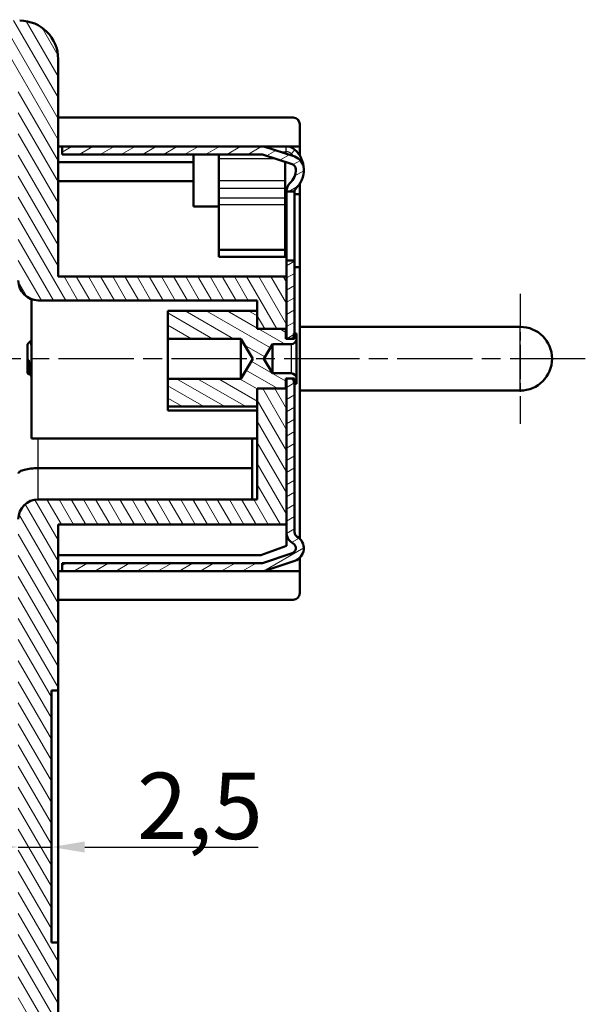
# Model space of a CAD drawing. Units: millimetres. Extents: x 1 to 844, y 1 to 593.
# Drawn here: x 118 to 161, y 288 to 362 of the extents above; entities that cross this region are included whole.
import ezdxf

# ---------------------------------------------------------------- set-up
doc = ezdxf.new("R2010")
doc.units = ezdxf.units.MM
doc.linetypes.add('CHAIN', pattern=[0.3543, 0.2362, -0.0295, 0.0591, -0.0295])
doc.linetypes.add('DASH_DOT', pattern=[0.37, 0.24, -0.06, 0.01, -0.06])
for name, color, linetype, lineweight in [('Bemaßung (ISO)', 1, 'Continuous', 25), ('Mittelpunktmarkierung (ISO)', 1, 'DASH_DOT', 25), ('Schraffur (ISO)', 1, 'Continuous', 18), ('Sichtbar (ISO)', 7, 'Continuous', 50), ('Sichtbar schmal (ISO)', 1, 'Continuous', 25)]:
    doc.layers.add(name, color=color, linetype=linetype, lineweight=lineweight)
doc.styles.add('5', font='isocpeur.ttf', dxfattribs={"width": 1.1})
doc.dimstyles.new('11-Bopla 5', dxfattribs={"dimtxt": 5, "dimasz": 2.5, "dimexe": 1, "dimexo": 0, "dimgap": 0.6, "dimtad": 1, "dimdec": 6, "dimrnd": 1e-08, "dimtxsty": '5', "dimcen": 0.09, "dimdle": 7, "dimclrd": 1, "dimclre": 1, "dimclrt": 7, "dimadec": 6, "dimazin": 2, "dimtfac": 0.7, "dimtdec": 3, "dimtmove": 0, "dimatfit": 3, "dimfxl": 1, "dimtolj": 1, "dimlwd": 25, "dimlwe": 25, "dimarcsym": 0})

# ---------------------------------------------------------------- blocks, each defined once
blk = doc.blocks.new('*D11')
at = {"layer": 'Bemaßung (ISO)', "color": 1, "linetype": 'Continuous', "lineweight": 25}
for p, q in [((115.817, 300.139), (113.317, 300.139)), ((118.317, 300.139), (120.817, 300.139)), ((123.317, 300.139), (136.383, 300.139))]:
    blk.add_line(p, q, dxfattribs=at)
at = {"layer": 'Bemaßung (ISO)', "color": 1, "linetype": 'Continuous'}
for points in [[(115.817, 300.556), (115.817, 299.722), (118.317, 300.139)], [(123.317, 300.556), (123.317, 299.722), (120.817, 300.139)]]:
    blk.add_solid(points, dxfattribs=at)
at = {"layer": 'Defpoints', "color": 0, "linetype": 'Continuous'}
for p in [(118.317, 300.139), (120.817, 300.139), (120.817, 300.139)]:
    blk.add_point(p, dxfattribs=at)
at = {"layer": 'Bemaßung (ISO)', "color": 7, "linetype": 'Continuous', "lineweight": 25, "insert": (127.258, 300.739), "char_height": 5, "attachment_point": 7, "style": '5'}
blk.add_mtext('\\A1;2,5', dxfattribs=at)

msp = doc.modelspace()

# ---------------------------------------------------------------- hatches: boundary and pattern name
at = {"layer": 'Schraffur (ISO)'}
h = msp.add_hatch(dxfattribs=at)
h.set_pattern_fill('ANSI31', color=256, scale=6.35, angle=75.000175383, style=0)
h.set_pattern_definition([(120.00018, (0, 0), (-0.6874064, -0.3968771), [])])
edge = h.paths.add_edge_path()
edge.add_ellipse((88.0667268, 244.3347298), major_axis=(0.25, 0), ratio=1, start_angle=0, end_angle=90)
edge.add_line((88.0667268, 244.5847298), (87.6167268, 244.5847298))
edge.add_line((87.6167268, 244.5847298), (86.3167268, 244.5847298))
edge.add_line((86.3167268, 244.5847298), (86.3167268, 244.7996825))
edge.add_line((86.3167268, 244.7996825), (86.3167268, 245.3865586))
edge.add_line((86.3167268, 245.3865586), (116.8198684, 245.4504444))
edge.add_ellipse((116.8167268, 246.9504411), major_axis=(0, -1.5), ratio=1, start_angle=0.12, end_angle=90)
edge.add_line((118.3167268, 246.9504411), (118.3167268, 324.8347298))
edge.add_ellipse((119.8167268, 324.8347298), major_axis=(-1.5, 0), ratio=1, start_angle=270, end_angle=360, ccw=False)
edge.add_line((119.8167268, 326.3347298), (136.3167268, 326.3347298))
edge.add_line((136.3167268, 326.3347298), (136.3167268, 333.324012))
edge.add_line((136.3167268, 333.324012), (136.3167268, 334.6847298))
edge.add_line((136.3167268, 334.6847298), (138.4667268, 334.6847298))
edge.add_line((138.4667268, 334.6847298), (138.5167268, 334.6847298))
edge.add_line((138.5167268, 334.6847298), (138.5167268, 324.4347298))
edge.add_line((138.5167268, 324.4347298), (121.3167268, 324.4347298))
edge.add_line((121.3167268, 324.4347298), (121.3167268, 311.9347298))
edge.add_line((121.3167268, 311.9347298), (120.8167268, 311.9347298))
edge.add_line((120.8167268, 311.9347298), (120.8167268, 292.9347298))
edge.add_line((120.8167268, 292.9347298), (121.3167268, 292.9347298))
edge.add_line((121.3167268, 292.9347298), (121.3167268, 245.3537952))
edge.add_ellipse((118.4167268, 245.3537952), major_axis=(2.8999936, 0.0060737), ratio=1, start_angle=270, end_angle=359.88, ccw=False)
edge.add_line((118.4228005, 242.4538015), (86.3167268, 242.3865586))
edge.add_line((86.3167268, 242.3865586), (86.3167268, 242.6996825))
edge.add_line((86.3167268, 242.6996825), (86.3167268, 243.2847298))
edge.add_line((86.3167268, 243.2847298), (88.0667268, 243.2847298))
edge.add_ellipse((88.0667268, 243.5347298), major_axis=(0, -0.25), ratio=1, start_angle=0, end_angle=90)
edge.add_line((88.3167268, 243.5347298), (88.3167268, 244.3347298))
edge = h.paths.add_edge_path()
edge.add_ellipse((88.0667268, 360.5347298), major_axis=(0, -0.25), ratio=1, start_angle=0, end_angle=90)
edge.add_line((88.3167268, 360.5347298), (88.3167268, 361.3347298))
edge.add_ellipse((88.0667268, 361.3347298), major_axis=(0.25, 0), ratio=1, start_angle=0, end_angle=90)
edge.add_line((88.0667268, 361.5847298), (86.3167268, 361.5847298))
edge.add_line((86.3167268, 361.5847298), (86.3167268, 362.1697771))
edge.add_line((86.3167268, 362.1697771), (86.3167268, 362.482901))
edge.add_line((86.3167268, 362.482901), (118.4228005, 362.4156581))
edge.add_ellipse((118.4167268, 359.5156644), major_axis=(0, 2.9), ratio=1, start_angle=270, end_angle=359.88, ccw=False)
edge.add_line((121.3167268, 359.5156644), (121.3167268, 343.1347298))
edge.add_line((121.3167268, 343.1347298), (138.5167268, 343.1347298))
edge.add_line((138.5167268, 343.1347298), (138.5167268, 339.1847298))
edge.add_line((138.5167268, 339.1847298), (138.4667268, 339.1847298))
edge.add_line((138.4667268, 339.1847298), (136.3167268, 339.1847298))
edge.add_line((136.3167268, 339.1847298), (136.3167268, 340.5454476))
edge.add_line((136.3167268, 340.5454476), (136.3167268, 341.3347298))
edge.add_line((136.3167268, 341.3347298), (119.8167268, 341.3347298))
edge.add_ellipse((119.8167268, 342.8347298), major_axis=(0, -1.5), ratio=1, start_angle=270, end_angle=360, ccw=False)
edge.add_line((118.3167268, 342.8347298), (118.3167268, 357.9190185))
edge.add_ellipse((116.8167268, 357.9190185), major_axis=(1.4999967, -0.0031416), ratio=1, start_angle=0.12, end_angle=90)
edge.add_line((116.8198684, 359.4190152), (86.3167268, 359.482901))
edge.add_line((86.3167268, 359.482901), (86.3167268, 360.2847298))
edge.add_line((86.3167268, 360.2847298), (88.0667268, 360.2847298))
h = msp.add_hatch(dxfattribs=at)
h.set_pattern_fill('ANSI31', color=256, scale=6.35, angle=-14.999977781, style=0)
h.set_pattern_definition([(30.00002, (0, 0), (-0.3968753, 0.6874075), [])])
h.paths.add_polyline_path([(138.5167268, 338.4347298), (138.8667268, 338.4347298), (139.1167268, 338.4347298), (139.1167268, 338.8347298), (139.1167268, 344.3347298), (138.5167268, 344.3347298), (138.5167268, 343.1347298), (138.5167268, 339.1847298)])
edge = h.paths.add_edge_path()
edge.add_line((139.1167268, 335.4347298), (138.8667268, 335.4347298))
edge.add_line((138.8667268, 335.4347298), (138.5167268, 335.4347298))
edge.add_line((138.5167268, 335.4347298), (138.5167268, 334.6847298))
edge.add_line((138.5167268, 334.6847298), (138.5167268, 324.4347298))
edge.add_line((138.5167268, 324.4347298), (138.5167268, 323.8679269))
edge.add_ellipse((139.5167268, 323.8679269), major_axis=(0, -1), ratio=1, start_angle=270, end_angle=330)
edge.add_ellipse((138.8167268, 322.6554913), major_axis=(0.3464102, -0.2), ratio=1, start_angle=318.435, end_angle=450, ccw=False)
edge.add_line((138.9432182, 322.2760181), (136.7193599, 321.5347298))
edge.add_line((136.7193599, 321.5347298), (121.6167268, 321.5347298))
edge.add_line((121.6167268, 321.5347298), (121.6167268, 320.9347298))
edge.add_line((121.6167268, 320.9347298), (136.8167268, 320.9347298))
edge.add_line((136.8167268, 320.9347298), (139.1329554, 321.7068083))
edge.add_ellipse((138.8167268, 322.6554913), major_axis=(0.948683, 0.3162286), ratio=1, start_angle=270, end_angle=401.565)
edge.add_ellipse((139.5167268, 323.8679269), major_axis=(-0.3464102, 0.2), ratio=1, start_angle=30, end_angle=90, ccw=False)
edge.add_line((139.1167268, 323.8679269), (139.1167268, 335.0347298))
edge.add_line((139.1167268, 335.0347298), (139.1167268, 335.4347298))
edge = h.paths.add_edge_path()
edge.add_line((136.8140936, 352.9347298), (121.6167268, 352.9347298))
edge.add_line((121.6167268, 352.9347298), (121.6167268, 352.3347298))
edge.add_line((121.6167268, 352.3347298), (136.7167268, 352.3347298))
edge.add_line((136.7167268, 352.3347298), (138.9428121, 351.5926991))
edge.add_ellipse((138.8163207, 351.2132259), major_axis=(0.3794732, -0.1264914), ratio=1, start_angle=20.067929324, end_angle=90, ccw=False)
edge.add_ellipse((137.8167268, 351.1847298), major_axis=(0.0398946, -1.3994315), ratio=1, start_angle=41.352956756, end_angle=90, ccw=False)
edge.add_ellipse((139.3167268, 349.5753821), major_axis=(-0.5852173, -0.5454545), ratio=1, start_angle=270, end_angle=317.01411392)
edge.add_line((138.5167268, 349.5753821), (138.5167268, 349.5347298))
edge.add_line((138.5167268, 349.5347298), (139.1167268, 349.5347298))
edge.add_line((139.1167268, 349.5347298), (139.1167268, 349.5753821))
edge.add_ellipse((139.3167268, 349.5753821), major_axis=(0, 0.2), ratio=1, start_angle=42.98588608, end_angle=90, ccw=False)
edge.add_ellipse((137.8167268, 351.1847298), major_axis=(1.4630434, 1.3636364), ratio=1, start_angle=270, end_angle=318.647043244)
edge.add_ellipse((138.8163207, 351.2132259), major_axis=(-0.0284961, 0.9995939), ratio=1, start_angle=270, end_angle=339.932070681)
edge.add_line((139.1325493, 352.1619089), (136.8140936, 352.9347298))
h = msp.add_hatch(dxfattribs=at)
h.set_pattern_fill('ANSI31', color=256, scale=6.35, angle=105.000245536, style=0)
h.set_pattern_definition([(150.00025, (0, 0), (-0.396872, -0.6874094), [])])
edge = h.paths.add_edge_path()
edge.add_line((136.3167268, 340.5454476), (129.5667268, 340.5454476))
edge.add_line((129.5667268, 340.5454476), (129.5667268, 338.4397298))
edge.add_line((129.5667268, 338.4397298), (135.0667268, 338.4397298))
edge.add_line((135.0667268, 338.4397298), (135.971022, 336.9347298))
edge.add_line((135.971022, 336.9347298), (135.0667268, 335.4297298))
edge.add_line((135.0667268, 335.4297298), (129.5667268, 335.4297298))
edge.add_line((129.5667268, 335.4297298), (129.5667268, 333.324012))
edge.add_line((129.5667268, 333.324012), (136.3167268, 333.324012))
edge.add_line((136.3167268, 333.324012), (136.3167268, 334.6847298))
edge.add_line((136.3167268, 334.6847298), (138.4667268, 334.6847298))
edge.add_line((138.4667268, 334.6847298), (138.4667268, 335.4347298))
edge.add_line((138.4667268, 335.4347298), (138.5167268, 335.4347298))
edge.add_line((138.5167268, 335.4347298), (138.8667268, 335.4347298))
edge.add_ellipse((138.8667268, 335.2347298), major_axis=(0.2, 0), ratio=1, start_angle=0, end_angle=90, ccw=False)
edge.add_line((139.0667268, 335.2347298), (139.0667268, 335.0347298))
edge.add_line((139.0667268, 335.0347298), (139.1167268, 335.0347298))
edge.add_line((139.1167268, 335.0347298), (139.2667268, 335.0347298))
edge.add_line((139.2667268, 335.0347298), (139.2667268, 335.4347298))
edge.add_ellipse((138.8667268, 335.4347298), major_axis=(0, 0.4), ratio=1, start_angle=270, end_angle=360)
edge.add_line((138.8667268, 335.8347298), (137.4667268, 335.8347298))
edge.add_line((137.4667268, 335.8347298), (136.8057801, 336.9347298))
edge.add_line((136.8057801, 336.9347298), (137.4667268, 338.0347298))
edge.add_line((137.4667268, 338.0347298), (138.8667268, 338.0347298))
edge.add_ellipse((138.8667268, 338.4347298), major_axis=(0.4, 0), ratio=1, start_angle=270, end_angle=360)
edge.add_line((139.2667268, 338.4347298), (139.2667268, 338.8347298))
edge.add_line((139.2667268, 338.8347298), (139.1167268, 338.8347298))
edge.add_line((139.1167268, 338.8347298), (139.0667268, 338.8347298))
edge.add_line((139.0667268, 338.8347298), (139.0667268, 338.6347298))
edge.add_ellipse((138.8667268, 338.6347298), major_axis=(0, -0.2), ratio=1, start_angle=0, end_angle=90, ccw=False)
edge.add_line((138.8667268, 338.4347298), (138.5167268, 338.4347298))
edge.add_line((138.5167268, 338.4347298), (138.4667268, 338.4347298))
edge.add_line((138.4667268, 338.4347298), (138.4667268, 339.1847298))
edge.add_line((138.4667268, 339.1847298), (136.3167268, 339.1847298))
edge.add_line((136.3167268, 339.1847298), (136.3167268, 340.5454476))

# ---------------------------------------------------------------- linework, layer by layer
at = {"layer": 'Mittelpunktmarkierung (ISO)', "linetype": 'CHAIN', "ltscale": 10.889732}
msp.add_line((156.1167268, 341.8347298), (156.1167268, 332.0347298), dxfattribs=at)
at = {"layer": 'Mittelpunktmarkierung (ISO)', "linetype": 'CHAIN', "ltscale": 23.990969}
msp.add_line((161.0167268, 336.9347298), (53.4089544, 336.9347298), dxfattribs=at)
at = {"layer": 'Sichtbar (ISO)'}
for p, q in [((121.3167268, 343.1347298), (121.3167268, 359.5156644)), ((121.3167268, 355.1006319), (139.0167268, 355.1006319)), ((139.5167268, 354.5982515), (139.5167268, 352.9347298)), ((121.6167268, 352.9347298), (121.3167268, 352.9347298)), ((136.8140936, 352.9347298), (121.6167268, 352.9347298)), ((121.6167268, 352.9347298), (121.6167268, 352.3347298)), ((139.5167268, 352.9347298), (136.8140936, 352.9347298)), ((139.1325493, 352.1619089), (136.8140936, 352.9347298)), ((139.5167268, 352.3347298), (139.5167268, 352.9347298)), ((131.5167268, 351.7347298), (121.3167268, 351.7347298)), ((121.6167268, 352.3347298), (136.7167268, 352.3347298)), ((131.5167268, 351.7347298), (131.5167268, 352.3347298)), ((131.5167268, 350.3077848), (131.5167268, 351.7347298)), ((133.4167268, 352.3347298), (133.4167268, 351.9933084)), ((133.4167268, 351.9933084), (133.4167268, 350.3362017)), ((136.7167268, 352.3347298), (138.9428121, 351.5926991)), ((138.4167268, 351.7680614), (138.4167268, 350.3362017)), ((139.5167268, 352.3347298), (139.5167268, 352.2382952)), ((131.5167268, 350.3077848), (121.3167268, 350.3077848)), ((131.5167268, 348.4145947), (131.5167268, 350.3077848)), ((133.4167268, 349.7705162), (133.4167268, 350.3362017)), ((138.4167268, 349.7705162), (138.4167268, 350.3362017)), ((133.4167268, 349.7705162), (133.4167268, 349.0293658)), ((138.4167268, 349.7705162), (138.4167268, 349.0293658)), ((138.5167268, 349.5753821), (138.5167268, 349.5347298)), ((138.5167268, 349.5347298), (139.1167268, 349.5347298)), ((138.5167268, 344.3347298), (138.5167268, 349.5347298)), ((139.1167268, 349.5347298), (139.1167268, 349.5753821)), ((139.1167268, 349.5347298), (139.1167268, 344.3347298)), ((139.5167268, 350.1311644), (139.5167268, 349.3456425)), ((133.4167268, 348.5215753), (133.4167268, 349.0293658)), ((138.4167268, 348.5215753), (138.4167268, 349.0293658)), ((139.5167268, 349.3456425), (139.1167268, 349.3456425)), ((139.5167268, 349.3456425), (139.5167268, 343.8278825)), ((133.4167268, 348.4145947), (131.5167268, 348.4145947)), ((133.4167268, 348.5215753), (133.4167268, 345.1493727)), ((138.4167268, 348.5215753), (138.4167268, 345.1493727)), ((138.5167268, 348.4145947), (138.4167268, 348.4145947)), ((138.4167268, 345.1493727), (133.4167268, 345.1493727)), ((133.4167268, 345.1493727), (133.4167268, 344.6107946)), ((138.4167268, 345.1493727), (138.4167268, 344.6107946)), ((138.4167268, 344.6107946), (133.4167268, 344.6107946)), ((139.1167268, 344.3347298), (138.5167268, 344.3347298)), ((138.5167268, 344.3347298), (138.5167268, 338.4347298)), ((139.1167268, 338.4347298), (139.1167268, 344.3347298)), ((139.5167268, 343.8278825), (139.1167268, 343.8278825)), ((139.5167268, 343.8278825), (139.5167268, 323.3696342)), ((138.5167268, 343.1347298), (121.3167268, 343.1347298)), ((138.5167268, 339.1847298), (138.5167268, 343.1347298)), ((119.3167268, 341.4205162), (119.3167268, 330.9347298)), ((119.8167268, 341.3347298), (136.3167268, 341.3347298)), ((136.3167268, 341.3347298), (136.3167268, 339.1847298)), ((136.3167268, 340.5454476), (129.5667268, 340.5454476)), ((129.5667268, 340.5454476), (129.5667268, 338.4397298)), ((136.3167268, 339.1847298), (136.3167268, 340.5454476)), ((136.3167268, 339.1847298), (138.5167268, 339.1847298)), ((138.4667268, 339.1847298), (136.3167268, 339.1847298)), ((138.4667268, 338.4347298), (138.4667268, 339.1847298)), ((139.5167268, 339.3347298), (156.1167268, 339.3347298)), ((129.5667268, 338.4397298), (135.0667268, 338.4397298)), ((129.5667268, 335.4297298), (129.5667268, 338.4397298)), ((135.0667268, 338.4397298), (135.971022, 336.9347298)), ((135.0667268, 335.4297298), (135.0667268, 338.4397298)), ((138.8667268, 338.4347298), (138.4667268, 338.4347298)), ((138.5167268, 338.4347298), (139.1167268, 338.4347298)), ((139.2667268, 338.8347298), (139.0667268, 338.8347298)), ((139.0667268, 338.8347298), (139.0667268, 338.6347298)), ((139.2667268, 338.4347298), (139.2667268, 338.8347298)), ((139.2667268, 338.4347298), (139.2667268, 335.4347298)), ((119.0167268, 338.0347298), (119.2620042, 338.2800072)), ((119.0167268, 335.8347298), (119.0167268, 338.0347298)), ((136.8057801, 336.9347298), (137.4667268, 338.0347298)), ((137.4667268, 338.0347298), (138.8667268, 338.0347298)), ((137.4667268, 338.0347298), (137.4667268, 335.8347298)), ((135.971022, 336.9347298), (135.0667268, 335.4297298)), ((137.4667268, 335.8347298), (136.8057801, 336.9347298)), ((119.0167268, 335.8347298), (119.1038439, 335.7476127)), ((135.0667268, 335.4297298), (129.5667268, 335.4297298)), ((129.5667268, 335.4297298), (129.5667268, 333.324012)), ((138.8667268, 335.8347298), (137.4667268, 335.8347298)), ((138.4667268, 334.6847298), (138.4667268, 335.4347298)), ((138.4667268, 335.4347298), (138.8667268, 335.4347298)), ((139.1167268, 335.4347298), (138.5167268, 335.4347298)), ((138.5167268, 335.4347298), (138.5167268, 323.8679269)), ((139.1167268, 323.8679269), (139.1167268, 335.4347298)), ((139.2667268, 335.0347298), (139.2667268, 335.4347298)), ((138.5167268, 334.6847298), (136.3167268, 334.6847298)), ((136.3167268, 334.6847298), (136.3167268, 326.3347298)), ((136.3167268, 333.324012), (136.3167268, 334.6847298)), ((136.3167268, 334.6847298), (138.4667268, 334.6847298)), ((138.5167268, 324.4347298), (138.5167268, 334.6847298)), ((139.0667268, 335.2347298), (139.0667268, 335.0347298)), ((139.0667268, 335.0347298), (139.2667268, 335.0347298)), ((139.5167268, 334.5347298), (156.1167268, 334.5347298)), ((129.5667268, 333.324012), (136.3167268, 333.324012)), ((129.5667268, 333.324012), (129.5667268, 333.0454839)), ((136.3167268, 333.0454839), (129.5667268, 333.0454839)), ((119.3167268, 330.9347298), (136.3167268, 330.9347298)), ((135.9167268, 326.3347298), (135.9167268, 330.9347298)), ((119.8167268, 328.6847298), (135.9167268, 328.6847298)), ((136.3167268, 326.3347298), (119.8167268, 326.3347298)), ((121.3167268, 311.9347298), (121.3167268, 324.4347298)), ((121.3167268, 324.4347298), (138.5167268, 324.4347298)), ((138.5167268, 323.8679269), (138.5167268, 322.8347298)), ((138.5167268, 322.8347298), (136.5934926, 322.1347298)), ((136.5934926, 322.1347298), (121.3167268, 322.1347298)), ((138.9432182, 322.2760181), (136.7193599, 321.5347298)), ((136.7193599, 321.5347298), (121.6167268, 321.5347298)), ((121.6167268, 321.5347298), (121.6167268, 320.9347298)), ((136.8167268, 320.9347298), (139.1329554, 321.7068083)), ((139.5167268, 321.9413485), (139.5167268, 320.9347298)), ((121.3167268, 320.9347298), (121.6167268, 320.9347298)), ((121.6167268, 320.9347298), (136.8167268, 320.9347298)), ((136.8167268, 320.9347298), (139.5167268, 320.9347298)), ((139.5167268, 320.9347298), (139.5167268, 319.2712081)), ((139.0167268, 318.7688277), (121.3167268, 318.7688277)), ((120.8167268, 292.9347298), (120.8167268, 311.9347298)), ((120.8167268, 311.9347298), (121.3167268, 311.9347298)), ((121.3167268, 311.9347298), (121.3167268, 292.9347298)), ((121.3167268, 292.9347298), (120.8167268, 292.9347298)), ((121.3167268, 245.3537952), (121.3167268, 292.9347298))]:
    msp.add_line(p, q, dxfattribs=at)
for centre, radius, start, end in [((118.4167268, 359.5156644), 2.9, 0, 89.88), ((138.4781646, 351.9347298), 1, 48.590377891, 90), ((137.8167268, 351.1847298), 2, 1.632929324, 48.590377891), ((138.8163207, 351.2132259), 1, 1.632929324, 71.565000005), ((137.8167268, 351.1847298), 1.4, 312.98588608, 1.632929324), ((138.8163207, 351.2132259), 0.4, 1.632929324, 71.565), ((137.8167268, 351.1847298), 2, 312.98588608, 1.632929324), ((139.3167268, 349.5753821), 0.8, 132.98588608, 180), ((139.3167268, 349.5753821), 0.2, 132.98588608, 180), ((119.8167268, 342.8347298), 1.5, 180, 270), ((156.1167268, 336.9347298), 2.4, 270, 90), ((138.8667268, 338.6347298), 0.2, 270, 0), ((138.8667268, 338.4347298), 0.4, 270, 0), ((138.8667268, 335.4347298), 0.4, 0, 90), ((138.8667268, 335.2347298), 0.2, 0, 90), ((119.8167268, 324.8347298), 1.5, 90, 180), ((139.5167268, 323.8679269), 1, 180, 240), ((139.5167268, 323.8679269), 0.4, 180, 240), ((138.8167268, 322.6554913), 1, 288.435, 60), ((138.8167268, 322.6554913), 0.4, 288.435, 60)]:
    msp.add_arc(centre, radius, start, end, dxfattribs=at)
for centre, major_axis, start_param, end_param in [((139.0165977, 354.5981324), (0.0129377, 0.5023345), 4.7382539511, 6.3087988193), ((139.0165977, 319.2713272), (-0.0129377, 0.5023345), 3.1159791415, 4.6865240097)]:
    msp.add_ellipse(centre, major_axis=major_axis, ratio=0.9952765979, start_param=start_param, end_param=end_param, dxfattribs=at)
for points, knots in [([(119.3167268, 337.5891793), (119.3166857, 337.5901569), (119.3166447, 337.5911338), (119.3127153, 337.6845998), (119.3088728, 337.7707814), (119.2985075, 337.9812409), (119.2918326, 338.0870622), (119.2788149, 338.2321572), (119.2725703, 338.2726977), (119.2646793, 338.2812838), (119.2633459, 338.2813424), (119.2620171, 338.2800073)], [0.0324557245, 0.0324557245, 0.0324557245, 0.0324557245, 0.03279541861, 0.03279541861, 0.06497674964, 0.06497674964, 0.11975276506, 0.11975276506, 0.17200087171, 0.17200087171, 0.18270327441, 0.18270327441, 0.18270327441, 0.18270327441]), ([(119.1092071, 335.749754), (119.1027944, 335.7389911), (119.0973973, 335.7567276), (119.0925603, 335.8028862), (119.0877372, 335.8489126), (119.0834755, 335.9223476), (119.0803584, 336.019114), (119.0793518, 336.05036), (119.0784453, 336.0838428), (119.077619, 336.1193851), (119.0760514, 336.1868048), (119.0747783, 336.2616324), (119.0743015, 336.342439), (119.0741663, 336.3653582), (119.0739747, 336.3912235), (119.0738988, 336.4203843), (119.0737484, 336.4781671), (119.0739979, 336.5488643), (119.0766346, 336.6354363), (119.0771904, 336.653687), (119.0778548, 336.6726452), (119.0786546, 336.6923404), (119.0812853, 336.7571182), (119.0852677, 336.8065614), (119.0911095, 336.8223412), (119.0918973, 336.8244694), (119.0928009, 336.8264737), (119.0941876, 336.8272856), (119.0951765, 336.8278646), (119.0963705, 336.8273522), (119.0972467, 336.8263424), (119.0995562, 336.823681), (119.1009377, 336.8190611), (119.1021732, 336.814798), (119.1048629, 336.8055176), (119.1075694, 336.7916305), (119.1101602, 336.7745233)], [0.0224026798, 0.0224026798, 0.0224026798, 0.0224026798, 0.4825348989, 0.4825348989, 0.4825348989, 0.9413486209, 0.9413486209, 0.9413486209, 1.0895004467, 1.0895004467, 1.0895004467, 1.3705272861, 1.3705272861, 1.3705272861, 1.4502348205, 1.4502348205, 1.4502348205, 1.6081774332, 1.6081774332, 1.6081774332, 1.6414741985, 1.6414741985, 1.6414741985, 1.7509876065, 1.7509876065, 1.7509876065, 1.7657579288, 1.7657579288, 1.7657579288, 1.7762911766, 1.7762911766, 1.7762911766, 1.804052143, 1.804052143, 1.804052143, 1.864485613, 1.864485613, 1.864485613, 1.864485613]), ([(119.1101602, 336.7745233), (119.1157205, 336.7400734), (119.1209796, 336.7057339), (119.13836, 336.5923791), (119.1505862, 336.5135352), (119.193981, 336.2356714), (119.2181292, 336.0856533), (119.2482149, 335.9183247), (119.2602239, 335.8564537), (119.2892564, 335.7183801), (119.3042842, 335.6585762), (119.3169697, 335.614822)], [0, 0, 0, 0, 0.01042557031, 0.01042557031, 0.0344764926, 0.0344764926, 0.09682214086, 0.09682214086, 0.13866294563, 0.13866294563, 0.19997389108, 0.19997389108, 0.19997389108, 0.19997389108]), ([(119.2152863, 335.7494551), (119.2146543, 335.7505421), (119.2133631, 335.7527366), (119.2079892, 335.758742), (119.2046028, 335.762043), (119.193373, 335.7699008), (119.1841315, 335.7743437), (119.1649798, 335.7781391), (119.1553399, 335.777801), (119.1355264, 335.7726164), (119.1261711, 335.7670371), (119.1154269, 335.7581289), (119.1126487, 335.754668), (119.1101732, 335.7512747), (119.1096198, 335.7504024), (119.1092452, 335.7497801)], [0, 0, 0, 0, 0.004906813661, 0.004906813661, 0.008544438994, 0.008544438994, 0.013443195937, 0.013443195937, 0.01809327279, 0.01809327279, 0.023500537992, 0.023500537992, 0.028048446367, 0.028048446367, 0.030393931157, 0.030393931157, 0.030393931157, 0.030393931157]), ([(118.3167268, 328.2853078), (118.3167268, 328.3131307), (118.328167, 328.3410222), (118.350879, 328.3684982), (118.373392, 328.3957334), (118.4068839, 328.4224443), (118.4509036, 328.4481499), (118.5311724, 328.4950234), (118.6454652, 328.5379847), (118.7884001, 328.5742074), (118.926242, 328.6091395), (119.0882119, 328.6371497), (119.2663511, 328.6562464), (119.4412001, 328.6749903), (119.6278704, 328.6847298), (119.8167268, 328.6847298)], [-2.4024353133, -2.4024353133, -2.4024353133, -2.4024353133, -2.070888123, -2.070888123, -2.070888123, -1.7422451754, -1.7422451754, -1.7422451754, -1.142972658, -1.142972658, -1.142972658, -0.5650534968, -0.5650534968, -0.5650534968, 0.0021913945, 0.0021913945, 0.0021913945, 0.0021913945])]:
    msp.add_open_spline(points, degree=3, knots=knots, dxfattribs=at)
for points in [[(119.2672435, 338.2781059), (119.2837337, 338.2496985), (119.3002278, 338.2212933), (119.3167267, 338.192891)], [(119.3167268, 335.5748192), (119.2829316, 335.6330426), (119.2491204, 335.6912567), (119.2152853, 335.7494569)]]:
    msp.add_open_spline(points, degree=3, dxfattribs=at)
at = {"layer": 'Sichtbar schmal (ISO)'}
for p, q in [((138.0140901, 352.5347298), (138.4781646, 352.5347298)), ((138.4781646, 352.5347298), (138.4781646, 352.9347298)), ((138.8750273, 352.3847298), (139.1396024, 352.6847298)), ((137.7409878, 351.9933084), (133.4167268, 351.9933084)), ((139.4530336, 352.3347298), (139.5167268, 352.3347298)), ((138.4167268, 350.3362017), (133.4167268, 350.3362017)), ((138.4167268, 349.7705162), (133.4167268, 349.7705162)), ((138.4167268, 349.0293658), (133.4167268, 349.0293658)), ((138.4167268, 348.5215753), (133.4167268, 348.5215753)), ((156.1167268, 334.5347298), (156.1167268, 339.3347298)), ((138.8667268, 338.0347298), (138.8667268, 335.8347298)), ((119.8167268, 328.6847298), (119.8167268, 330.9347298)), ((119.8167268, 326.3347298), (119.8167268, 328.6847298))]:
    msp.add_line(p, q, dxfattribs=at)
for centre, radius, start, end in [((138.4781646, 351.9347298), 0.6, 48.590377891, 90), ((137.8167268, 351.1847298), 1.6, 38.648008569, 48.590377891)]:
    msp.add_arc(centre, radius, start, end, dxfattribs=at)
msp.add_open_spline([(119.1101602, 336.7745233), (119.1135775, 336.7246612), (119.1169282, 336.6752996), (119.1202789, 336.626774), (119.1340117, 336.4278944), (119.1477445, 336.243059), (119.1614773, 336.0965115), (119.1752101, 335.9499639), (119.1889428, 335.8417041), (119.2026756, 335.7859194), (119.2068788, 335.7688452), (119.2110821, 335.7566869), (119.2152853, 335.7494569)], degree=3, knots=[0.3913943271, 0.3913943271, 0.3913943271, 0.3913943271, 0.5177136015, 0.5177136015, 0.5177136015, 1.0354272034, 1.0354272034, 1.0354272034, 1.5531408052, 1.5531408052, 1.5531408052, 1.7115984503, 1.7115984503, 1.7115984503, 1.7115984503], dxfattribs=at)

# ---------------------------------------------------------------- dimensions: what is measured, and where the dimension line sits
at = {"layer": 'Bemaßung (ISO)', "color": 1, "linetype": 'Continuous', "lineweight": 25}
dim = msp.add_linear_dim(base=(120.8167268, 300.1389166), p1=(118.3167268, 300.1389166), p2=(120.8167268, 300.1389166), angle=180, dimstyle='11-Bopla 5', override={"dimgap": 0.6, "dimdec": 6, "dimse1": 1, "dimse2": 1, "dimtol": 0, "dimlim": 0, "dimtp": 0, "dimtm": 0, "dimtdec": 3, "dimtofl": 1, "dimatfit": 1}, dxfattribs=at)
dim.commit()
dim.dimension.update_dxf_attribs({"geometry": '*D11', "text_midpoint": (131.5207734, 300.1389166), "dimtype": 160})

doc.saveas('drawing.dxf')
